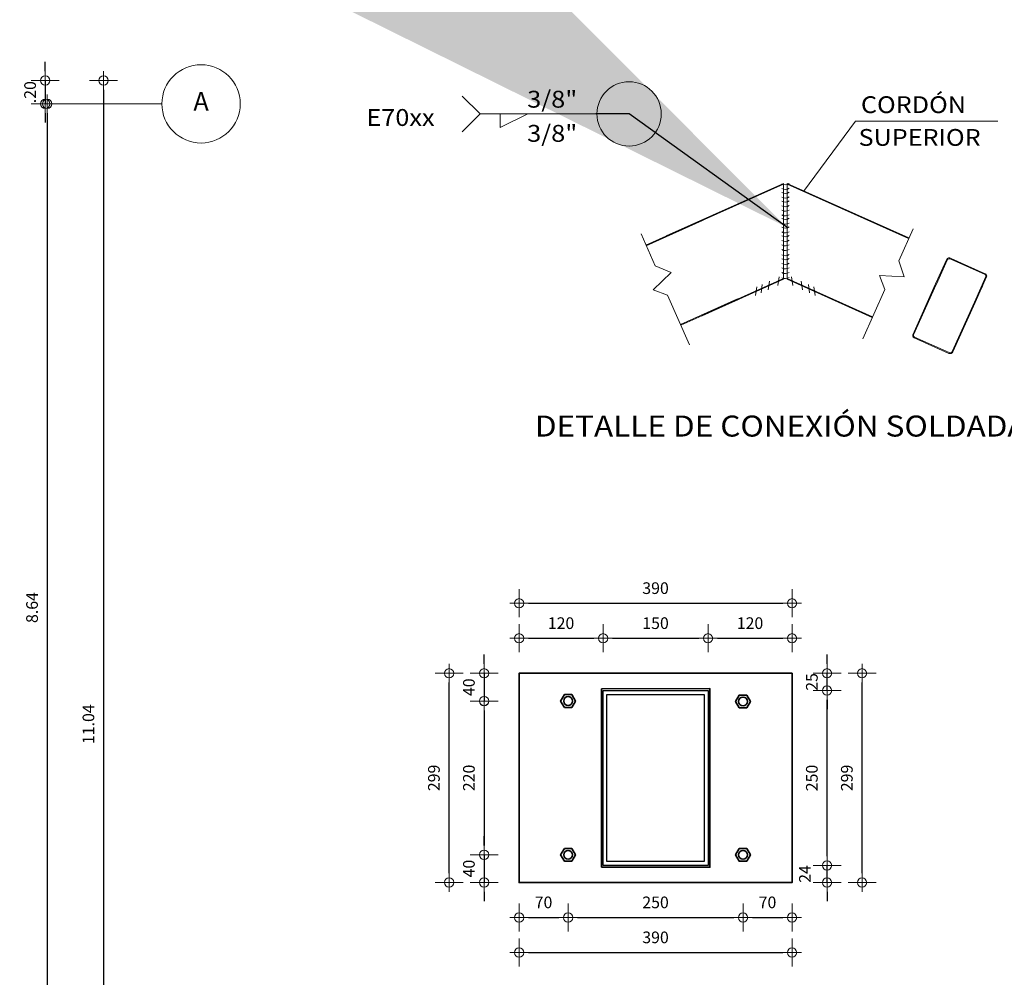
# Model space of a CAD drawing. Units: millimetres. Extents: x 8580 to 17483, y 3815 to 8526.
# Drawn here: x 9043 to 9051, y 4199 to 4207 of the extents above; entities that cross this region are included whole.
import ezdxf
from ezdxf.enums import TextEntityAlignment as Align

# ---------------------------------------------------------------- set-up
doc = ezdxf.new("R2010")
doc.units = ezdxf.units.MM
doc.linetypes.add('DASHDOTX2', pattern=[2, 1, -0.5, 0, -0.5])
doc.layers.get('0').update_dxf_attribs({"color": 2, "plot": 0})
for name, color, linetype, lineweight in [('CIRCULOS', 1, 'Continuous', 13), ('CONCRETO', 14, 'Continuous', 13), ('COT', 2, 'Continuous', 5), ('COT-EJES', 14, 'Continuous', 5), ('EJES', 1, 'DASHDOTX2', 9), ('HIERRO', 9, 'Continuous', 35), ('TEXT-E', 9, 'Continuous', 40), ('TEXTO', 15, 'Continuous', 13)]:
    doc.layers.add(name, color=color, linetype=linetype, lineweight=lineweight)
doc.layers.add('CV PERFILES', color=3, linetype='Continuous')
doc.styles.add('ROMANS', font='ROMANS.shx', dxfattribs={"width": 1.1})
doc.styles.get("Standard").update_dxf_attribs({"font": 'arial.ttf'})
doc.linetypes.add('TRACKS', pattern='A,0.15,[130,ltypeshp.shx,S=0.25,R=0,X=0,Y=0],0.15', length=0.3)
doc.dimstyles.new('COT', dxfattribs={"dimtxt": 0.1, "dimasz": 0.08, "dimexe": 0.18, "dimexo": 0.0625, "dimgap": 0.08, "dimtad": 1, "dimzin": 4, "dimdsep": 46, "dimtxsty": 'ROMANS', "dimblk1": 'COTA', "dimblk2": 'COTA', "dimsah": 1, "dimcen": 0.09, "dimse1": 1, "dimse2": 1, "dimclrt": 15, "dimadec": 3, "dimazin": 0, "dimtfac": 1, "dimtix": 1, "dimtmove": 2, "dimatfit": 3, "dimldrblk": 'COTA', "dimfxl": 1, "dimtolj": 1, "dimtzin": 0, "dimarcsym": 0})
doc.dimstyles.new('ISO-25', dxfattribs={"dimtxt": 2.5, "dimasz": 2.5, "dimexe": 1.25, "dimexo": 0.625, "dimtad": 1, "dimtxsty": 'Standard', "dimcen": 2.5, "dimadec": 0, "dimazin": 0, "dimtfac": 1, "dimtmove": 0, "dimatfit": 3, "dimfxl": 1, "dimarcsym": 0})
doc.dimstyles.get("Standard").update_dxf_attribs({"dimtxt": 0.18, "dimasz": 0.18, "dimexe": 0.18, "dimexo": 0.0625, "dimgap": 0.09, "dimtad": 0, "dimtih": 1, "dimtoh": 1, "dimdec": 4, "dimzin": 0, "dimdsep": 46, "dimtxsty": 'Standard', "dimcen": 0.09, "dimadec": 0, "dimazin": 0, "dimtfac": 1, "dimtdec": 4, "dimtofl": 0, "dimtmove": 0, "dimatfit": 3, "dimfxl": 1, "dimtolj": 1, "dimtzin": 0, "dimarcsym": 0})

# ---------------------------------------------------------------- blocks, each defined once
blk = doc.blocks.new('COTA')
for p, q in [((0, 1.5), (0, -1.5)), ((-1, 0), (1, 0))]:
    blk.add_line(p, q)
blk.add_circle((0, 0), 0.5)
blk = doc.blocks.new('*D1126')
at = {"layer": 'COT-EJES', "color": 0, "lineweight": -2, "transparency": 16777216}
blk.add_line((9043.6928, 4206.8576), (9043.6928, 4195.9815), dxfattribs=at)
at = {"layer": 'Defpoints', "color": 0, "transparency": 16777216}
for p in [(9042.6928, 4206.9376), (9042.6928, 4195.9015), (9043.6928, 4195.9015)]:
    blk.add_point(p, dxfattribs=at)
at = {"layer": 'COT-EJES', "color": 0, "lineweight": -2, "transparency": 16777216, "xscale": 0.08, "yscale": 0.08, "zscale": 0.08}
for p, rotation in [((9043.6928, 4206.9376), 90), ((9043.6928, 4195.9015), 270)]:
    blk.add_blockref('COTA', p, dxfattribs=dict(at, rotation=rotation))
at = {"layer": 'COT-EJES', "color": 15, "transparency": 16777216, "insert": (9043.5628, 4201.4195), "char_height": 0.1, "attachment_point": 5, "rotation": 90, "style": 'ROMANS'}
blk.add_mtext('\\A1;11.04', dxfattribs=at)
blk = doc.blocks.new('*D1127')
at = {"layer": 'COT-EJES', "color": 0, "lineweight": -2, "transparency": 16777216}
for p, q in [((9043.1928, 4207.0176), (9043.1928, 4207.0976)), ((9043.1928, 4206.9376), (9043.1928, 4206.7376)), ((9043.1928, 4206.6576), (9043.1928, 4206.5776))]:
    blk.add_line(p, q, dxfattribs=at)
at = {"layer": 'Defpoints', "color": 0, "transparency": 16777216}
for p in [(9042.6928, 4206.9376), (9043.1928, 4206.7376), (9043.6928, 4206.7376)]:
    blk.add_point(p, dxfattribs=at)
at = {"layer": 'COT-EJES', "color": 0, "lineweight": -2, "transparency": 16777216, "xscale": 0.08, "yscale": 0.08, "zscale": 0.08}
for p, rotation in [((9043.1928, 4206.9376), 270), ((9043.1928, 4206.7376), 90)]:
    blk.add_blockref('COTA', p, dxfattribs=dict(at, rotation=rotation))
at = {"layer": 'COT-EJES', "color": 15, "transparency": 16777216, "insert": (9043.0628, 4206.8376), "char_height": 0.1, "attachment_point": 5, "rotation": 90, "style": 'ROMANS'}
blk.add_mtext('\\A1;.20', dxfattribs=at)
blk = doc.blocks.new('*D1128')
at = {"layer": 'COT-EJES', "color": 0, "lineweight": -2, "transparency": 16777216}
blk.add_line((9043.2095, 4206.6576), (9043.2095, 4198.1815), dxfattribs=at)
at = {"layer": 'Defpoints', "color": 0, "transparency": 16777216}
for p in [(9043.6928, 4206.7376), (9043.2095, 4198.1015), (9043.5597, 4198.1015)]:
    blk.add_point(p, dxfattribs=at)
at = {"layer": 'COT-EJES', "color": 0, "lineweight": -2, "transparency": 16777216, "xscale": 0.08, "yscale": 0.08, "zscale": 0.08}
for p, rotation in [((9043.2095, 4206.7376), 90), ((9043.2095, 4198.1015), 270)]:
    blk.add_blockref('COTA', p, dxfattribs=dict(at, rotation=rotation))
at = {"layer": 'COT-EJES', "color": 15, "transparency": 16777216, "insert": (9043.0795, 4202.4195), "char_height": 0.1, "attachment_point": 5, "rotation": 90, "style": 'ROMANS'}
blk.add_mtext('\\A1;8.64', dxfattribs=at)
blk = doc.blocks.new('*D1641')
at = {"layer": 'COT', "color": 0, "lineweight": -2, "ltscale": 0.0007, "transparency": 16777216}
blk.add_line((9047.3345, 4202.1558), (9047.8945, 4202.1558), dxfattribs=at)
at = {"layer": 'Defpoints', "color": 0, "ltscale": 0.0007, "transparency": 16777216}
for p in [(9047.9745, 4202.1558), (9047.9745, 4202.1558), (9047.2545, 4201.8558, 0.003)]:
    blk.add_point(p, dxfattribs=at)
at = {"layer": 'COT', "color": 0, "lineweight": -2, "ltscale": 0.0007, "transparency": 16777216, "xscale": 0.08, "yscale": 0.08, "zscale": 0.08, "rotation": 180}
blk.add_blockref('COTA', (9047.2545, 4202.1558), dxfattribs=at)
at = {"layer": 'COT', "color": 0, "lineweight": -2, "ltscale": 0.0007, "transparency": 16777216, "xscale": 0.08, "yscale": 0.08, "zscale": 0.08}
blk.add_blockref('COTA', (9047.9745, 4202.1558), dxfattribs=at)
at = {"layer": 'COT', "color": 15, "ltscale": 0.0007, "transparency": 16777216, "insert": (9047.6145, 4202.2858), "char_height": 0.1, "attachment_point": 5, "style": 'ROMANS'}
blk.add_mtext('\\A1;120', dxfattribs=at)
blk = doc.blocks.new('*D1631')
at = {"layer": 'COT', "color": 0, "lineweight": -2, "ltscale": 0.0007, "transparency": 16777216}
blk.add_line((9048.0545, 4202.1558), (9048.7945, 4202.1558), dxfattribs=at)
at = {"layer": 'Defpoints', "color": 0, "ltscale": 0.0007, "transparency": 16777216}
for p in [(9047.9745, 4202.1558), (9048.8745, 4202.1558), (9048.8745, 4202.1558)]:
    blk.add_point(p, dxfattribs=at)
at = {"layer": 'COT', "color": 0, "lineweight": -2, "ltscale": 0.0007, "transparency": 16777216, "xscale": 0.08, "yscale": 0.08, "zscale": 0.08, "rotation": 180}
blk.add_blockref('COTA', (9047.9745, 4202.1558), dxfattribs=at)
at = {"layer": 'COT', "color": 0, "lineweight": -2, "ltscale": 0.0007, "transparency": 16777216, "xscale": 0.08, "yscale": 0.08, "zscale": 0.08}
blk.add_blockref('COTA', (9048.8745, 4202.1558), dxfattribs=at)
at = {"layer": 'COT', "color": 15, "ltscale": 0.0007, "transparency": 16777216, "insert": (9048.4245, 4202.2858), "char_height": 0.1, "attachment_point": 5, "style": 'ROMANS'}
blk.add_mtext('\\A1;150', dxfattribs=at)
blk = doc.blocks.new('*D1632')
at = {"layer": 'COT', "color": 0, "lineweight": -2, "ltscale": 0.0007, "transparency": 16777216}
blk.add_line((9048.9545, 4202.1558), (9049.5145, 4202.1558), dxfattribs=at)
at = {"layer": 'Defpoints', "color": 0, "ltscale": 0.0007, "transparency": 16777216}
for p in [(9048.8745, 4202.1558), (9049.5945, 4202.1558), (9049.5945, 4202.1558)]:
    blk.add_point(p, dxfattribs=at)
at = {"layer": 'COT', "color": 0, "lineweight": -2, "ltscale": 0.0007, "transparency": 16777216, "xscale": 0.08, "yscale": 0.08, "zscale": 0.08, "rotation": 180}
blk.add_blockref('COTA', (9048.8745, 4202.1558), dxfattribs=at)
at = {"layer": 'COT', "color": 0, "lineweight": -2, "ltscale": 0.0007, "transparency": 16777216, "xscale": 0.08, "yscale": 0.08, "zscale": 0.08}
blk.add_blockref('COTA', (9049.5945, 4202.1558), dxfattribs=at)
at = {"layer": 'COT', "color": 15, "ltscale": 0.0007, "transparency": 16777216, "insert": (9049.2345, 4202.2858), "char_height": 0.1, "attachment_point": 5, "style": 'ROMANS'}
blk.add_mtext('\\A1;120', dxfattribs=at)
blk = doc.blocks.new('*D1633')
at = {"layer": 'COT', "color": 0, "lineweight": -2, "ltscale": 0.0007, "transparency": 16777216}
for p, q in [((9046.9545, 4201.9358), (9046.9545, 4202.0158)), ((9046.9545, 4201.8558), (9046.9545, 4201.6174)), ((9046.9545, 4201.5374), (9046.9545, 4201.4574))]:
    blk.add_line(p, q, dxfattribs=at)
at = {"layer": 'Defpoints', "color": 0, "ltscale": 0.0007, "transparency": 16777216}
for p in [(9047.2545, 4201.8558), (9046.9545, 4201.6174), (9047.2545, 4201.6174)]:
    blk.add_point(p, dxfattribs=at)
at = {"layer": 'COT', "color": 0, "lineweight": -2, "ltscale": 0.0007, "transparency": 16777216, "xscale": 0.08, "yscale": 0.08, "zscale": 0.08}
for p, rotation in [((9046.9545, 4201.8558), 270), ((9046.9545, 4201.6174), 90)]:
    blk.add_blockref('COTA', p, dxfattribs=dict(at, rotation=rotation))
at = {"layer": 'COT', "color": 15, "ltscale": 0.0007, "transparency": 16777216, "insert": (9046.8245, 4201.7366), "char_height": 0.1, "attachment_point": 5, "rotation": 90, "style": 'ROMANS'}
blk.add_mtext('\\A1;40', dxfattribs=at)
blk = doc.blocks.new('*D1634')
at = {"layer": 'COT', "color": 0, "lineweight": -2, "ltscale": 0.0007, "transparency": 16777216}
blk.add_line((9046.9545, 4201.5382), (9046.9545, 4200.3803), dxfattribs=at)
at = {"layer": 'Defpoints', "color": 0, "ltscale": 0.0007, "transparency": 16777216}
for p in [(9046.9545, 4201.6182, 0.003), (9046.9545, 4200.3003, 0.003), (9046.9545, 4200.3003)]:
    blk.add_point(p, dxfattribs=at)
at = {"layer": 'COT', "color": 0, "lineweight": -2, "ltscale": 0.0007, "transparency": 16777216, "xscale": 0.08, "yscale": 0.08, "zscale": 0.08}
for p, rotation in [((9046.9545, 4201.6182), 90), ((9046.9545, 4200.3003), 270)]:
    blk.add_blockref('COTA', p, dxfattribs=dict(at, rotation=rotation))
at = {"layer": 'COT', "color": 15, "ltscale": 0.0007, "transparency": 16777216, "insert": (9046.8245, 4200.9592), "char_height": 0.1, "attachment_point": 5, "rotation": 90, "style": 'ROMANS'}
blk.add_mtext('\\A1;220', dxfattribs=at)
blk = doc.blocks.new('*D1635')
at = {"layer": 'COT', "color": 0, "lineweight": -2, "ltscale": 0.0007, "transparency": 16777216}
for p, q in [((9046.9545, 4200.3803), (9046.9545, 4200.4603)), ((9046.9545, 4200.3003), (9046.9545, 4200.0629)), ((9046.9545, 4199.9829), (9046.9545, 4199.9029))]:
    blk.add_line(p, q, dxfattribs=at)
at = {"layer": 'Defpoints', "color": 0, "ltscale": 0.0007, "transparency": 16777216}
for p in [(9046.9545, 4200.3003, 0.003), (9046.9545, 4200.0629, 0.003), (9046.9545, 4200.0629)]:
    blk.add_point(p, dxfattribs=at)
at = {"layer": 'COT', "color": 0, "lineweight": -2, "ltscale": 0.0007, "transparency": 16777216, "xscale": 0.08, "yscale": 0.08, "zscale": 0.08}
for p, rotation in [((9046.9545, 4200.3003), 270), ((9046.9545, 4200.0629), 90)]:
    blk.add_blockref('COTA', p, dxfattribs=dict(at, rotation=rotation))
at = {"layer": 'COT', "color": 15, "ltscale": 0.0007, "transparency": 16777216, "insert": (9046.8245, 4200.1816), "char_height": 0.1, "attachment_point": 5, "rotation": 90, "style": 'ROMANS'}
blk.add_mtext('\\A1;40', dxfattribs=at)
blk = doc.blocks.new('*D1642')
at = {"layer": 'COT', "color": 0, "lineweight": -2, "ltscale": 0.0007, "transparency": 16777216}
blk.add_line((9047.3345, 4199.7621), (9047.5945, 4199.7621), dxfattribs=at)
at = {"layer": 'Defpoints', "color": 0, "ltscale": 0.0007, "transparency": 16777216}
for p in [(9047.6745, 4200.3003), (9047.2545, 4200.0629), (9047.6745, 4199.7621)]:
    blk.add_point(p, dxfattribs=at)
at = {"layer": 'COT', "color": 0, "lineweight": -2, "ltscale": 0.0007, "transparency": 16777216, "xscale": 0.08, "yscale": 0.08, "zscale": 0.08, "rotation": 180}
blk.add_blockref('COTA', (9047.2545, 4199.7621), dxfattribs=at)
at = {"layer": 'COT', "color": 0, "lineweight": -2, "ltscale": 0.0007, "transparency": 16777216, "xscale": 0.08, "yscale": 0.08, "zscale": 0.08}
blk.add_blockref('COTA', (9047.6745, 4199.7621), dxfattribs=at)
at = {"layer": 'COT', "color": 15, "ltscale": 0.0007, "transparency": 16777216, "insert": (9047.4645, 4199.8921), "char_height": 0.1, "attachment_point": 5, "style": 'ROMANS'}
blk.add_mtext('\\A1;70', dxfattribs=at)
blk = doc.blocks.new('*D1643')
at = {"layer": 'COT', "color": 0, "lineweight": -2, "ltscale": 0.0007, "transparency": 16777216}
blk.add_line((9047.7545, 4199.7621), (9049.0945, 4199.7621), dxfattribs=at)
at = {"layer": 'Defpoints', "color": 0, "ltscale": 0.0007, "transparency": 16777216}
for p in [(9047.6745, 4199.7621), (9049.1745, 4199.7621), (9049.1745, 4199.7621)]:
    blk.add_point(p, dxfattribs=at)
at = {"layer": 'COT', "color": 0, "lineweight": -2, "ltscale": 0.0007, "transparency": 16777216, "xscale": 0.08, "yscale": 0.08, "zscale": 0.08, "rotation": 180}
blk.add_blockref('COTA', (9047.6745, 4199.7621), dxfattribs=at)
at = {"layer": 'COT', "color": 0, "lineweight": -2, "ltscale": 0.0007, "transparency": 16777216, "xscale": 0.08, "yscale": 0.08, "zscale": 0.08}
blk.add_blockref('COTA', (9049.1745, 4199.7621), dxfattribs=at)
at = {"layer": 'COT', "color": 15, "ltscale": 0.0007, "transparency": 16777216, "insert": (9048.4245, 4199.8921), "char_height": 0.1, "attachment_point": 5, "style": 'ROMANS'}
blk.add_mtext('\\A1;250', dxfattribs=at)
blk = doc.blocks.new('*D1644')
at = {"layer": 'COT', "color": 0, "lineweight": -2, "ltscale": 0.0007, "transparency": 16777216}
blk.add_line((9049.2545, 4199.7621), (9049.5145, 4199.7621), dxfattribs=at)
at = {"layer": 'Defpoints', "color": 0, "ltscale": 0.0007, "transparency": 16777216}
for p in [(9049.5945, 4200.0621, 0.003), (9049.1745, 4199.7621), (9049.5945, 4199.7621)]:
    blk.add_point(p, dxfattribs=at)
at = {"layer": 'COT', "color": 0, "lineweight": -2, "ltscale": 0.0007, "transparency": 16777216, "xscale": 0.08, "yscale": 0.08, "zscale": 0.08, "rotation": 180}
blk.add_blockref('COTA', (9049.1745, 4199.7621), dxfattribs=at)
at = {"layer": 'COT', "color": 0, "lineweight": -2, "ltscale": 0.0007, "transparency": 16777216, "xscale": 0.08, "yscale": 0.08, "zscale": 0.08}
blk.add_blockref('COTA', (9049.5945, 4199.7621), dxfattribs=at)
at = {"layer": 'COT', "color": 15, "ltscale": 0.0007, "transparency": 16777216, "insert": (9049.3845, 4199.8921), "char_height": 0.1, "attachment_point": 5, "style": 'ROMANS'}
blk.add_mtext('\\A1;70', dxfattribs=at)
blk = doc.blocks.new('*D1636')
at = {"layer": 'COT', "color": 0, "lineweight": -2, "ltscale": 0.0007, "transparency": 16777216}
for p, q in [((9049.8945, 4200.2888), (9049.8945, 4200.3688)), ((9049.8945, 4200.0621), (9049.8945, 4200.2088)), ((9049.8945, 4199.9821), (9049.8945, 4199.9021))]:
    blk.add_line(p, q, dxfattribs=at)
at = {"layer": 'Defpoints', "color": 0, "ltscale": 0.0007, "transparency": 16777216}
for p in [(9048.8743, 4200.2088), (9049.8945, 4200.2088), (9049.5945, 4200.0621)]:
    blk.add_point(p, dxfattribs=at)
at = {"layer": 'COT', "color": 0, "lineweight": -2, "ltscale": 0.0007, "transparency": 16777216, "xscale": 0.08, "yscale": 0.08, "zscale": 0.08}
for p, rotation in [((9049.8945, 4200.2088), 270), ((9049.8945, 4200.0621), 90)]:
    blk.add_blockref('COTA', p, dxfattribs=dict(at, rotation=rotation))
at = {"layer": 'COT', "color": 15, "ltscale": 0.0007, "transparency": 16777216, "insert": (9049.7049, 4200.1355), "char_height": 0.1, "attachment_point": 5, "rotation": 90, "style": 'ROMANS'}
blk.add_mtext('\\A1;24', dxfattribs=at)
blk = doc.blocks.new('*D1637')
at = {"layer": 'COT', "color": 0, "lineweight": -2, "ltscale": 0.0007, "transparency": 16777216}
blk.add_line((9049.8945, 4200.2888), (9049.8945, 4201.6281), dxfattribs=at)
at = {"layer": 'Defpoints', "color": 0, "ltscale": 0.0007, "transparency": 16777216}
for p in [(9048.8745, 4201.7081), (9049.8945, 4201.7081), (9049.8945, 4200.2088)]:
    blk.add_point(p, dxfattribs=at)
at = {"layer": 'COT', "color": 0, "lineweight": -2, "ltscale": 0.0007, "transparency": 16777216, "xscale": 0.08, "yscale": 0.08, "zscale": 0.08}
for p, rotation in [((9049.8945, 4201.7081), 90), ((9049.8945, 4200.2088), 270)]:
    blk.add_blockref('COTA', p, dxfattribs=dict(at, rotation=rotation))
at = {"layer": 'COT', "color": 15, "ltscale": 0.0007, "transparency": 16777216, "insert": (9049.7645, 4200.9584), "char_height": 0.1, "attachment_point": 5, "rotation": 90, "style": 'ROMANS'}
blk.add_mtext('\\A1;250', dxfattribs=at)
blk = doc.blocks.new('*D1645')
at = {"layer": 'COT', "color": 0, "lineweight": -2, "ltscale": 0.0007, "transparency": 16777216}
for p, q in [((9049.8945, 4201.9358), (9049.8945, 4202.0158)), ((9049.8945, 4201.7081), (9049.8945, 4201.8558)), ((9049.8945, 4201.6281), (9049.8945, 4201.5481))]:
    blk.add_line(p, q, dxfattribs=at)
at = {"layer": 'Defpoints', "color": 0, "ltscale": 0.0007, "transparency": 16777216}
for p in [(9049.8945, 4201.8558), (9050.6344, 4201.8558, 0.003), (9049.8945, 4201.7081)]:
    blk.add_point(p, dxfattribs=at)
at = {"layer": 'COT', "color": 0, "lineweight": -2, "ltscale": 0.0007, "transparency": 16777216, "xscale": 0.08, "yscale": 0.08, "zscale": 0.08}
for p, rotation in [((9049.8945, 4201.8558), 270), ((9049.8945, 4201.7081), 90)]:
    blk.add_blockref('COTA', p, dxfattribs=dict(at, rotation=rotation))
at = {"layer": 'COT', "color": 15, "ltscale": 0.0007, "transparency": 16777216, "insert": (9049.7645, 4201.7819), "char_height": 0.1, "attachment_point": 5, "rotation": 90, "style": 'ROMANS'}
blk.add_mtext('\\A1;25', dxfattribs=at)
blk = doc.blocks.new('*D1638')
at = {"layer": 'COT', "color": 0, "lineweight": -2, "ltscale": 0.0007, "transparency": 16777216}
blk.add_line((9050.1945, 4200.1421), (9050.1945, 4201.7758), dxfattribs=at)
at = {"layer": 'Defpoints', "color": 0, "ltscale": 0.0007, "transparency": 16777216}
for p in [(9049.5945, 4201.8558), (9050.1945, 4201.8558), (9049.5945, 4200.0621)]:
    blk.add_point(p, dxfattribs=at)
at = {"layer": 'COT', "color": 0, "lineweight": -2, "ltscale": 0.0007, "transparency": 16777216, "xscale": 0.08, "yscale": 0.08, "zscale": 0.08}
for p, rotation in [((9050.1945, 4201.8558), 90), ((9050.1945, 4200.0621), 270)]:
    blk.add_blockref('COTA', p, dxfattribs=dict(at, rotation=rotation))
at = {"layer": 'COT', "color": 15, "ltscale": 0.0007, "transparency": 16777216, "insert": (9050.0645, 4200.959), "char_height": 0.1, "attachment_point": 5, "rotation": 90, "style": 'ROMANS'}
blk.add_mtext('\\A1;299', dxfattribs=at)
blk = doc.blocks.new('*D1639')
at = {"layer": 'COT', "color": 0, "lineweight": -2, "ltscale": 0.0007, "transparency": 16777216}
blk.add_line((9046.6545, 4200.1429), (9046.6545, 4201.7758), dxfattribs=at)
at = {"layer": 'Defpoints', "color": 0, "ltscale": 0.0007, "transparency": 16777216}
for p in [(9046.6545, 4201.8558), (9047.2545, 4201.8558), (9047.2545, 4200.0629)]:
    blk.add_point(p, dxfattribs=at)
at = {"layer": 'COT', "color": 0, "lineweight": -2, "ltscale": 0.0007, "transparency": 16777216, "xscale": 0.08, "yscale": 0.08, "zscale": 0.08}
for p, rotation in [((9046.6545, 4201.8558), 90), ((9046.6545, 4200.0629), 270)]:
    blk.add_blockref('COTA', p, dxfattribs=dict(at, rotation=rotation))
at = {"layer": 'COT', "color": 15, "ltscale": 0.0007, "transparency": 16777216, "insert": (9046.5245, 4200.9593), "char_height": 0.1, "attachment_point": 5, "rotation": 90, "style": 'ROMANS'}
blk.add_mtext('\\A1;299', dxfattribs=at)
blk = doc.blocks.new('*D1646')
at = {"layer": 'COT', "color": 0, "lineweight": -2, "ltscale": 0.0007, "transparency": 16777216}
blk.add_line((9047.3345, 4202.4558), (9049.5145, 4202.4558), dxfattribs=at)
at = {"layer": 'Defpoints', "color": 0, "ltscale": 0.0007, "transparency": 16777216}
for p in [(9049.5945, 4202.4558), (9047.2545, 4201.8558), (9049.5945, 4201.8558, 0.003)]:
    blk.add_point(p, dxfattribs=at)
at = {"layer": 'COT', "color": 0, "lineweight": -2, "ltscale": 0.0007, "transparency": 16777216, "xscale": 0.08, "yscale": 0.08, "zscale": 0.08, "rotation": 180}
blk.add_blockref('COTA', (9047.2545, 4202.4558), dxfattribs=at)
at = {"layer": 'COT', "color": 0, "lineweight": -2, "ltscale": 0.0007, "transparency": 16777216, "xscale": 0.08, "yscale": 0.08, "zscale": 0.08}
blk.add_blockref('COTA', (9049.5945, 4202.4558), dxfattribs=at)
at = {"layer": 'COT', "color": 15, "ltscale": 0.0007, "transparency": 16777216, "insert": (9048.4245, 4202.5858), "char_height": 0.1, "attachment_point": 5, "style": 'ROMANS'}
blk.add_mtext('\\A1;390', dxfattribs=at)
blk = doc.blocks.new('*D1640')
at = {"layer": 'COT', "color": 0, "lineweight": -2, "ltscale": 0.0007, "transparency": 16777216}
blk.add_line((9047.3345, 4199.4621), (9049.5145, 4199.4621), dxfattribs=at)
at = {"layer": 'Defpoints', "color": 0, "ltscale": 0.0007, "transparency": 16777216}
for p in [(9047.2545, 4200.0629), (9049.5945, 4200.0629), (9049.5945, 4199.4621)]:
    blk.add_point(p, dxfattribs=at)
at = {"layer": 'COT', "color": 0, "lineweight": -2, "ltscale": 0.0007, "transparency": 16777216, "xscale": 0.08, "yscale": 0.08, "zscale": 0.08, "rotation": 180}
blk.add_blockref('COTA', (9047.2545, 4199.4621), dxfattribs=at)
at = {"layer": 'COT', "color": 0, "lineweight": -2, "ltscale": 0.0007, "transparency": 16777216, "xscale": 0.08, "yscale": 0.08, "zscale": 0.08}
blk.add_blockref('COTA', (9049.5945, 4199.4621), dxfattribs=at)
at = {"layer": 'COT', "color": 15, "ltscale": 0.0007, "transparency": 16777216, "insert": (9048.4245, 4199.5921), "char_height": 0.1, "attachment_point": 5, "style": 'ROMANS'}
blk.add_mtext('\\A1;390', dxfattribs=at)

msp = doc.modelspace()

# ---------------------------------------------------------------- linework, layer by layer
at = {"layer": 'CIRCULOS'}
msp.add_circle((9044.5285, 4206.7376), 0.3358, dxfattribs=at)
at = {"layer": 'CONCRETO', "linetype": 'ByBlock'}
for p, q in [((9048.5168, 4205.6056), (9049.5221, 4206.0559)), ((9049.5221, 4205.2341), (9049.5221, 4206.0559)), ((9049.5521, 4205.2341), (9049.5521, 4206.0559)), ((9050.5972, 4205.5878), (9049.5521, 4206.0559)), ((9048.5194, 4205.5997), (9049.5221, 4206.0488)), ((9050.5945, 4205.5819), (9049.5521, 4206.0488)), ((9048.824, 4205.7432), (9048.3423, 4205.5275)), ((9048.8266, 4205.7373), (9048.345, 4205.5216)), ((9050.8258, 4205.1943), (9050.9186, 4205.4016)), ((9050.8317, 4205.1917), (9050.9245, 4205.3989)), ((9050.9566, 4205.4056), (9051.2491, 4205.2746)), ((9050.9592, 4205.4115), (9051.2517, 4205.2805)), ((9048.8207, 4204.9271), (9049.5221, 4205.2412)), ((9048.8233, 4204.9211), (9049.5221, 4205.2341)), ((9049.4019, 4205.2168), (9049.3909, 4205.1442)), ((9049.4843, 4205.2537), (9049.4734, 4205.1811)), ((9050.2857, 4204.9127), (9049.5521, 4205.2412)), ((9050.283, 4204.9067), (9049.5521, 4205.2341)), ((9049.5899, 4205.2537), (9049.6008, 4205.1811)), ((9049.6723, 4205.2168), (9049.6832, 4205.1442)), ((9051.158, 4205.0383), (9051.2559, 4205.2568)), ((9051.164, 4205.0356), (9051.2618, 4205.2541)), ((9049.2929, 4205.168), (9049.282, 4205.0954)), ((9049.3398, 4205.189), (9049.3289, 4205.1164)), ((9049.7344, 4205.189), (9049.7453, 4205.1164)), ((9049.7813, 4205.168), (9049.7922, 4205.0954)), ((9050.6307, 4204.7588), (9050.8231, 4205.1883)), ((9050.6366, 4204.7561), (9050.8303, 4205.1887)), ((9050.8231, 4205.1883), (9050.8258, 4205.1943)), ((9050.829, 4205.1857), (9050.8317, 4205.1917)), ((9051.2101, 4205.1387), (9051.2262, 4205.1746)), ((9049.1279, 4205.0647), (9048.6386, 4204.8456)), ((9049.1305, 4205.0587), (9048.6413, 4204.8396)), ((9050.9683, 4204.6147), (9051.158, 4205.0383)), ((9050.9743, 4204.6121), (9051.164, 4205.0356)), ((9050.6408, 4204.7324), (9050.9392, 4204.5987)), ((9050.6434, 4204.7383), (9050.9419, 4204.6046))]:
    msp.add_line(p, q, dxfattribs=at)
for centre, radius, start, end in [((9049.5374, 4206.0994), 0.0558, 238.29175, 305.51511), ((9049.5367, 4206.0592), 0.0558, 238.29175, 305.51511), ((9049.5374, 4206.0251), 0.0558, 238.29175, 305.51511), ((9049.5367, 4205.9849), 0.0558, 238.29175, 305.51511), ((9049.5374, 4205.9514), 0.0558, 238.29175, 305.51511), ((9049.5367, 4205.9113), 0.0558, 238.29175, 305.51511), ((9049.5374, 4205.8729), 0.0558, 238.29175, 305.51511), ((9049.5367, 4205.8328), 0.0558, 238.29175, 305.51511), ((9049.5367, 4205.7615), 0.0558, 238.29175, 305.51511), ((9049.5374, 4205.8016), 0.0558, 238.29175, 305.51511), ((9049.5367, 4205.6872), 0.0558, 238.29175, 305.51511), ((9049.5374, 4205.7273), 0.0558, 238.29175, 305.51511), ((9049.5367, 4205.6136), 0.0558, 238.29175, 305.51511), ((9049.5374, 4205.6537), 0.0558, 238.29175, 305.51511), ((9049.5367, 4205.5351), 0.0558, 238.29175, 305.51511), ((9049.5374, 4205.5752), 0.0558, 238.29175, 305.51511), ((9049.5367, 4205.4901), 0.0558, 238.29175, 305.51511), ((9049.5374, 4205.4566), 0.0558, 238.29175, 305.51511), ((9050.9428, 4205.3908), 0.0265, 51.62103, 155.87417), ((9050.9428, 4205.3908), 0.02, 51.62103, 155.87417), ((9049.5367, 4205.4165), 0.0558, 238.29175, 305.51511), ((9049.5367, 4205.3379), 0.0558, 238.29175, 305.51511), ((9049.5374, 4205.3781), 0.0558, 238.29175, 305.51511), ((9049.5367, 4205.2948), 0.0558, 238.29175, 305.51511), ((9051.2436, 4205.2623), 0.0135, 335.87417, 65.87417), ((9051.2436, 4205.2623), 0.02, 335.87417, 65.87417), ((9050.649, 4204.7506), 0.02, 155.87417, 245.87417), ((9050.649, 4204.7506), 0.0135, 155.87417, 245.87417), ((9050.9501, 4204.6229), 0.0265, 245.87417, 335.87417), ((9050.9501, 4204.6229), 0.02, 245.87417, 335.87417)]:
    msp.add_arc(centre, radius, start, end, dxfattribs=at)
at = {"layer": 'COT'}
for p, q in [((9046.9208, 4206.6511), (9046.7662, 4206.8034)), ((9046.9208, 4206.6511), (9046.7662, 4206.4987)), ((9047.3315, 4206.6511), (9046.9208, 4206.6511)), ((9047.0912, 4206.534), (9047.3297, 4206.6511)), ((9047.0912, 4206.6511), (9047.0912, 4206.534)), ((9047.57, 4206.6511), (9047.3315, 4206.6511)), ((9047.9117, 4206.6511), (9047.57, 4206.6511)), ((9050.1374, 4206.5899), (9051.3598, 4206.5899))]:
    msp.add_line(p, q, dxfattribs=at)
at = {"layer": 'COT', "linetype": 'Continuous', "ltscale": 0.0007}
msp.add_line((9050.1374, 4206.5899), (9049.6939, 4205.9852), dxfattribs=at)
for points in [[(9050.6317, 4205.6649), (9050.5097, 4205.3925), (9050.5567, 4205.2533), (9050.344, 4205.2667), (9050.3902, 4205.1461), (9050.2004, 4204.7222)], [(9048.3001, 4205.6219), (9048.4221, 4205.3494), (9048.5572, 4205.2918), (9048.4056, 4205.1421), (9048.5264, 4205.0962), (9048.7162, 4204.6724)]]:
    msp.add_lwpolyline(points, dxfattribs=at)
at = {"layer": 'COT'}
msp.add_circle((9048.1978, 4206.6511), 0.2757, dxfattribs=at)
at = {"layer": 'CV PERFILES', "ltscale": 0.0007}
for points in [[(9047.9745, 4201.7081), (9048.8743, 4201.7081), (9048.8743, 4200.2088), (9047.9745, 4200.2088)], [(9048.0075, 4201.6751), (9048.8413, 4201.6751), (9048.8413, 4200.2418), (9048.0075, 4200.2418)]]:
    msp.add_lwpolyline(points, close=True, dxfattribs=at)
at = {"layer": 'EJES'}
msp.add_line((9044.1928, 4206.7376), (9010.6774, 4206.7376), dxfattribs=at)
at = {"layer": 'HIERRO', "color": 4, "elevation": 0.003}
msp.add_lwpolyline([(9049.5945, 4201.8558), (9047.2545, 4201.8558), (9047.2545, 4200.0621), (9049.5945, 4200.0621)], close=True, dxfattribs=at)
at = {"layer": 'HIERRO'}
for points in [[(9047.6428, 4201.5633), (9047.6111, 4201.6182), (9047.6428, 4201.6731), (9047.7062, 4201.6731), (9047.7378, 4201.6182), (9047.7062, 4201.5633)], [(9049.1428, 4201.5601), (9049.1111, 4201.615), (9049.1428, 4201.6698), (9049.2061, 4201.6698), (9049.2378, 4201.615), (9049.2061, 4201.5601)], [(9047.6428, 4200.3551), (9047.6111, 4200.3003), (9047.6428, 4200.2454), (9047.7062, 4200.2454), (9047.7378, 4200.3003), (9047.7062, 4200.3551)], [(9049.1428, 4200.3545), (9049.1111, 4200.2997), (9049.1428, 4200.2448), (9049.2061, 4200.2448), (9049.2378, 4200.2997), (9049.2061, 4200.3545)]]:
    msp.add_lwpolyline(points, close=True, dxfattribs=at)
at = {"layer": 'HIERRO', "linetype": 'TRACKS', "ltscale": 0.05}
msp.add_lwpolyline([(9047.9603, 4201.7241), (9048.8901, 4201.725), (9048.8903, 4200.1927), (9047.9619, 4200.1949)], close=True, dxfattribs=at)
at = {"layer": 'HIERRO'}
for centre in [(9047.6745, 4201.6182), (9049.1745, 4201.615), (9047.6745, 4200.3003), (9049.1745, 4200.2997)]:
    msp.add_circle(centre, 0.0375, dxfattribs=at)

# ---------------------------------------------------------------- texts
at = {"layer": 'TEXT-E', "style": 'ROMANS'}
msp.add_text('A', height=0.16, rotation=359.99676, dxfattribs=at).set_placement((9044.5285, 4206.7376), align=Align.MIDDLE)
at = {"layer": 'TEXT-E', "style": 'ROMANS', "width": 1.1}
msp.add_text('%%UDETALLE DE CONEXIÓN SOLDADA', height=0.18, dxfattribs=at).set_placement((9047.3903, 4203.8853))
at = {"layer": 'TEXTO', "style": 'ROMANS', "width": 1.1}
for s, p in [('3/8"', (9047.3241, 4206.7773)), ('E70xx', (9045.9451, 4206.6206)), ('3/8"', (9047.3241, 4206.4846))]:
    msp.add_text(s, height=0.14474, dxfattribs=at).set_placement(p, align=Align.MIDDLE_LEFT)
for s, p in [('CORDÓN', (9050.1852, 4206.6584)), ('SUPERIOR', (9050.1649, 4206.3777))]:
    msp.add_text(s, height=0.144, dxfattribs=at).set_placement(p)

# ---------------------------------------------------------------- dimensions: what is measured, and where the dimension line sits
at = {"layer": 'COT', "ltscale": 0.0007}
for base, p1, p2, picture, middle in [((9049.5945, 4202.4558), (9047.2545, 4201.8558), (9049.5945, 4201.8558, 0.003), '*D1646', (9048.4245, 4202.5858)), ((9047.9745, 4202.1558), (9047.2545, 4201.8558, 0.003), (9047.9745, 4202.1558), '*D1641', (9047.6145, 4202.2858)), ((9048.8745, 4202.1558), (9047.9745, 4202.1558), (9048.8745, 4202.1558), '*D1631', (9048.4245, 4202.2858)), ((9049.5945, 4202.1558), (9048.8745, 4202.1558), (9049.5945, 4202.1558), '*D1632', (9049.2345, 4202.2858)), ((9047.6745, 4199.7621), (9047.2545, 4200.0629), (9047.6745, 4200.3003), '*D1642', (9047.4645, 4199.8921)), ((9049.5945, 4199.4621), (9047.2545, 4200.0629), (9049.5945, 4200.0629), '*D1640', (9048.4245, 4199.5921)), ((9049.5945, 4199.7621), (9049.1745, 4199.7621), (9049.5945, 4200.0621, 0.003), '*D1644', (9049.3845, 4199.8921)), ((9049.1745, 4199.7621), (9047.6745, 4199.7621), (9049.1745, 4199.7621), '*D1643', (9048.4245, 4199.8921))]:
    dim = msp.add_linear_dim(base=base, p1=p1, p2=p2, dimstyle='Standard', override={"dimtxt": 0.1, "dimasz": 0.08, "dimgap": 0.08, "dimtad": 1, "dimtih": 0, "dimtoh": 0, "dimdec": 0, "dimlfac": 166.6, "dimzin": 4, "dimtxsty": 'ROMANS', "dimblk1": 'COTA', "dimblk2": 'COTA', "dimsah": 1, "dimse1": 1, "dimse2": 1, "dimclrt": 15, "dimadec": 3, "dimtdec": 2, "dimtix": 1, "dimtofl": 1, "dimtmove": 2, "dimldrblk": 'COTA'}, dxfattribs=at)
    dim.commit()
    dim.dimension.update_dxf_attribs({"geometry": picture, "text_midpoint": middle})
for base, p1, p2, picture, middle in [((9046.9545, 4201.6174), (9047.2545, 4201.8558), (9047.2545, 4201.6174), '*D1633', (9046.8245, 4201.7366)), ((9049.8945, 4201.8558), (9049.8945, 4201.7081), (9050.6344, 4201.8558, 0.003), '*D1645', (9049.7645, 4201.7819)), ((9046.6545, 4201.8558), (9047.2545, 4200.0629), (9047.2545, 4201.8558), '*D1639', (9046.5245, 4200.9593)), ((9050.1945, 4201.8558), (9049.5945, 4200.0621), (9049.5945, 4201.8558), '*D1638', (9050.0645, 4200.959)), ((9049.8945, 4201.7081), (9049.8945, 4200.2088), (9048.8745, 4201.7081), '*D1637', (9049.7645, 4200.9584)), ((9046.9545, 4200.3003), (9046.9545, 4201.6182, 0.003), (9046.9545, 4200.3003, 0.003), '*D1634', (9046.8245, 4200.9592)), ((9046.9545, 4200.0629), (9046.9545, 4200.3003, 0.003), (9046.9545, 4200.0629, 0.003), '*D1635', (9046.8245, 4200.1816))]:
    dim = msp.add_linear_dim(base=base, p1=p1, p2=p2, angle=90, dimstyle='Standard', override={"dimtxt": 0.1, "dimasz": 0.08, "dimgap": 0.08, "dimtad": 1, "dimtih": 0, "dimtoh": 0, "dimdec": 0, "dimlfac": 166.6, "dimzin": 4, "dimtxsty": 'ROMANS', "dimblk1": 'COTA', "dimblk2": 'COTA', "dimsah": 1, "dimse1": 1, "dimse2": 1, "dimclrt": 15, "dimadec": 3, "dimtdec": 2, "dimtix": 1, "dimtofl": 1, "dimtmove": 2, "dimldrblk": 'COTA'}, dxfattribs=at)
    dim.commit()
    dim.dimension.update_dxf_attribs({"geometry": picture, "text_midpoint": middle})
dim = msp.add_linear_dim(base=(9049.8945, 4200.2088), p1=(9049.5945, 4200.0621), p2=(9048.8743, 4200.2088), angle=90, dimstyle='Standard', override={"dimtxt": 0.1, "dimasz": 0.08, "dimgap": 0.08, "dimtad": 1, "dimtih": 0, "dimtoh": 0, "dimdec": 0, "dimlfac": 166.6, "dimzin": 4, "dimtxsty": 'ROMANS', "dimblk1": 'COTA', "dimblk2": 'COTA', "dimsah": 1, "dimse1": 1, "dimse2": 1, "dimclrt": 15, "dimadec": 3, "dimtdec": 2, "dimtix": 1, "dimtofl": 1, "dimtmove": 2, "dimldrblk": 'COTA'}, dxfattribs=at)
dim.commit()
dim.dimension.update_dxf_attribs({"geometry": '*D1636', "text_midpoint": (9049.7049, 4200.1355), "dimtype": 160})
at = {"layer": 'COT-EJES'}
for base, p1, p2, picture, middle in [((9043.1928, 4206.7376), (9042.6928, 4206.9376), (9043.6928, 4206.7376), '*D1127', (9043.0628, 4206.8376)), ((9043.6928, 4195.9015), (9042.6928, 4206.9376), (9042.6928, 4195.9015), '*D1126', (9043.5628, 4201.4195)), ((9043.2095, 4198.1015), (9043.6928, 4206.7376), (9043.5597, 4198.1015), '*D1128', (9043.0795, 4202.4195))]:
    dim = msp.add_linear_dim(base=base, p1=p1, p2=p2, angle=90, dimstyle='COT', dxfattribs=at)
    dim.commit()
    dim.dimension.update_dxf_attribs({"geometry": picture, "text_midpoint": middle})

# ---------------------------------------------------------------- leaders
at = {"layer": 'COT'}
msp.add_leader([(9049.5497, 4205.6802), (9048.1978, 4206.6511), (9047.9117, 4206.6511)], dimstyle='ISO-25', override={"dimasz": 10, "dimtad": 0}, dxfattribs=at)

doc.saveas('drawing.dxf')
